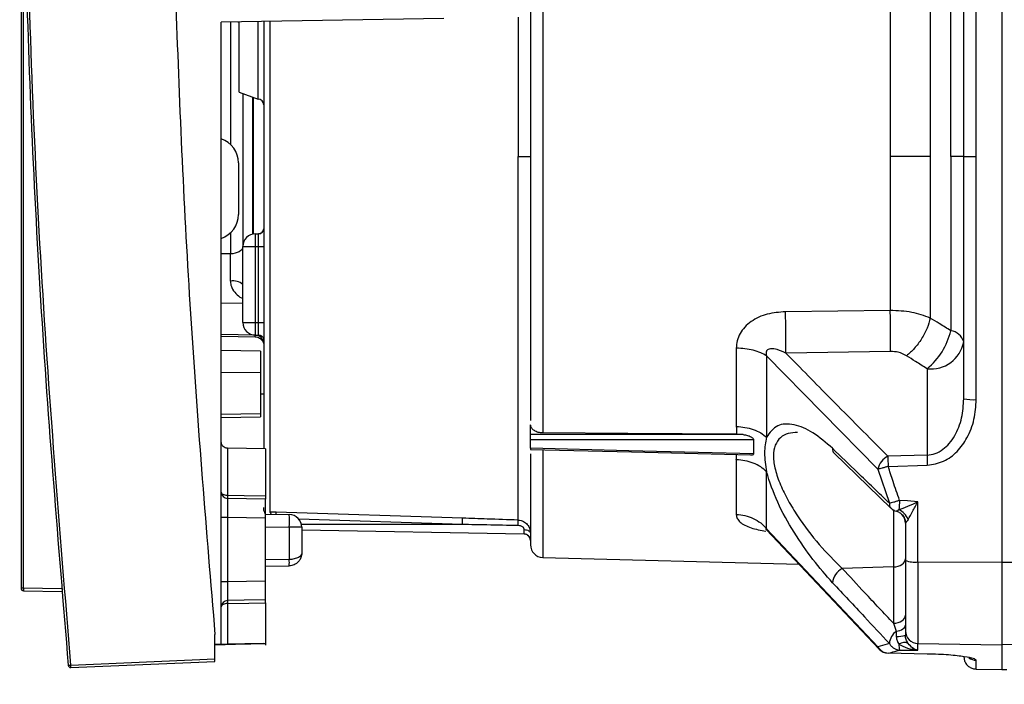
# Paper-space layout 'Blatt3' of a CAD drawing. Units: millimetres. Extents: x 0 to 420, y 0 to 297.
# Drawn here: x 127 to 135, y 215 to 220 of the extents above; entities that cross this region are included whole.
import ezdxf

# ---------------------------------------------------------------- set-up
doc = ezdxf.new("R2010")
doc.units = ezdxf.units.MM
doc.layers.add('SLD-DEFPOINTS', color=7, linetype='Continuous')
doc.styles.add('SLDTEXTSTYLE1', font='TXT', dxfattribs={"width": 0.605})
doc.dimstyles.new('SLDDIMSTYLE0', dxfattribs={"dimtxt": 3.5, "dimasz": 2.5, "dimexe": 0, "dimexo": 0.0625, "dimgap": 0.875, "dimtad": 1, "dimdec": 0, "dimlfac": 10, "dimrnd": 1e-09, "dimzin": 12, "dimdsep": 46, "dimtxsty": 'SLDTEXTSTYLE1', "dimsah": 1, "dimcen": 0.09, "dimadec": 0, "dimazin": 3, "dimtfac": 1, "dimtdec": 0, "dimtofl": 0, "dimtmove": 0, "dimatfit": 3, "dimfxl": 1, "dimfrac": 2, "dimtolj": 1, "dimtzin": 12, "dimarcsym": 0})

# ---------------------------------------------------------------- blocks, each defined once
blk = doc.blocks.new('_D_26')
at = {"layer": 'SLD-DEFPOINTS'}
for p, q in [((140.219, 246.8579), (175.9631, 246.8579)), ((174.9631, 139.0636), (174.9631, 246.8579)), ((99.0981, 139.0636), (175.9631, 139.0636))]:
    blk.add_line(p, q, dxfattribs=at)
for points in [[(174.9631, 246.8579), (174.5631, 244.3579), (175.3631, 244.3579)], [(174.9631, 139.0636), (175.3631, 141.5636), (174.5631, 141.5636)]]:
    blk.add_solid(points, dxfattribs=at)
at = {"layer": 'SLD-DEFPOINTS', "insert": (170.4513, 187.6135), "char_height": 3.5, "attachment_point": 1, "rotation": 90, "style": 'SLDTEXTSTYLE1'}
blk.add_mtext('1078', dxfattribs=at)

psp = doc.layouts.new('Blatt3')

# ---------------------------------------------------------------- linework, layer by layer
at = {"color": 7, "linetype": 'Continuous', "lineweight": 30}
for p, q in [((135.2431, 221.9655), (135.2431, 215.5617)), ((131.6205, 220.9461), (131.6205, 216.5811)), ((134.9431, 218.7636), (134.9431, 220.6754)), ((135.0413, 218.7636), (135.0413, 220.6827)), ((127.5031, 220.4161), (127.5031, 215.3554)), ((127.5227, 215.3554), (127.5227, 220.4159)), ((134.8408, 218.7636), (134.8408, 220.1387)), ((130.8391, 219.8541), (129.0831, 219.8235)), ((129.0831, 214.912), (129.0831, 219.8235)), ((129.2231, 219.2707), (129.2231, 219.8261)), ((129.3731, 219.2161), (129.3731, 219.8261)), ((129.4181, 219.8331), (129.4181, 216.4549)), ((129.2231, 219.2707), (129.3731, 219.2161)), ((129.2531, 219.2598), (129.2531, 218.0517)), ((134.6789, 218.7636), (134.3625, 218.7636)), ((134.9431, 218.7636), (134.8408, 218.7636)), ((134.8408, 218.7636), (134.8408, 217.3885)), ((134.9431, 216.8518), (134.9431, 218.7636)), ((134.9431, 218.7636), (135.0413, 218.7636)), ((135.0413, 216.8446), (135.0413, 218.7636)), ((129.2181, 218.7135), (129.2181, 218.3066)), ((129.3531, 218.0536), (129.3531, 218.1536)), ((129.3531, 218.1536), (129.3781, 218.1536)), ((129.3531, 218.1536), (129.3531, 218.1536)), ((129.3531, 218.1536), (129.3781, 218.1536)), ((129.3781, 218.0536), (129.3781, 218.1536)), ((129.4161, 218.1901), (129.416, 218.1726)), ((129.1548, 217.7797), (129.1548, 217.9947)), ((129.2531, 218.0536), (129.3531, 218.0536)), ((129.2531, 217.4536), (129.2531, 218.0536)), ((129.2531, 218.0536), (129.2531, 218.0536)), ((129.3531, 217.4536), (129.3531, 218.0536)), ((129.3531, 218.0536), (129.3781, 218.0536)), ((129.3781, 218.0536), (129.4181, 218.0536)), ((129.3781, 217.4536), (129.3781, 218.0536)), ((134.3625, 217.5487), (133.5361, 217.5381)), ((129.2531, 217.4536), (129.3531, 217.4536)), ((129.3531, 217.4536), (129.3781, 217.4536)), ((129.3531, 217.3536), (129.3531, 217.4536)), ((129.3781, 217.4536), (129.4181, 217.4536)), ((129.3781, 217.3536), (129.3781, 217.3552)), ((129.0831, 217.3444), (129.3493, 217.3398)), ((129.3531, 217.3536), (129.3781, 217.3536)), ((129.3932, 217.2271), (129.0831, 217.2325)), ((129.3932, 217.2271), (129.3932, 217.0585)), ((134.3652, 217.2242), (133.5388, 217.2118)), ((133.386, 217.19), (134.2658, 216.296)), ((129.3932, 217.0585), (129.0831, 217.0551)), ((129.3932, 217.0585), (129.3932, 216.7316)), ((134.6535, 217.0879), (134.6535, 216.4065)), ((129.4181, 216.8878), (129.3932, 216.8882)), ((129.3932, 216.7316), (129.0831, 216.7274)), ((129.0831, 216.7022), (129.3932, 216.7076)), ((129.3932, 216.7316), (129.3932, 216.7076)), ((131.5234, 216.5683), (131.5234, 216.6442)), ((131.5235, 216.4602), (131.5235, 216.5262)), ((133.149, 216.5722), (133.2018, 216.5686)), ((133.2854, 216.417), (133.2854, 216.5268)), ((129.4331, 216.4546), (129.1322, 216.4599)), ((129.4331, 216.4546), (129.4331, 216.0817)), ((133.9197, 216.4205), (134.3687, 215.9874)), ((134.6535, 216.4065), (134.3442, 216.3975)), ((134.2658, 216.296), (134.3563, 216.026)), ((134.346, 216.3176), (134.6553, 216.3266)), ((129.4331, 216.0584), (129.1321, 216.0638)), ((129.4331, 215.909), (129.4331, 216.0584)), ((134.5813, 215.5631), (134.5813, 216.0379)), ((130.988, 215.9081), (129.5172, 215.9564)), ((134.4167, 215.9616), (134.4106, 215.9636)), ((129.1322, 215.9143), (129.0831, 215.9143)), ((129.1322, 215.9143), (129.1322, 215.4072)), ((129.4331, 215.909), (129.1322, 215.9143)), ((129.4331, 215.9401), (129.6198, 215.9368)), ((129.4331, 215.4125), (129.4331, 215.909)), ((129.6198, 215.8369), (129.6198, 215.5824)), ((129.7181, 215.8369), (129.6198, 215.8369)), ((129.7181, 215.8369), (129.7181, 215.6324)), ((131.4739, 215.783), (129.7181, 215.8136)), ((131.4739, 215.783), (131.4739, 215.818)), ((134.2658, 214.8937), (133.386, 215.8253)), ((133.3873, 215.8174), (134.2727, 214.8774)), ((134.4831, 215.8679), (134.4831, 215.5752)), ((129.7181, 215.6594), (129.7181, 215.6594)), ((129.7178, 215.6288), (129.7179, 215.6265)), ((129.7179, 215.6265), (129.7178, 215.6252)), ((129.7181, 215.6324), (129.7179, 215.6265)), ((131.6205, 215.5982), (133.6437, 215.5453)), ((129.4331, 215.5292), (129.6198, 215.5324)), ((134.3883, 215.5239), (133.9841, 215.5103)), ((134.3883, 215.5239), (134.3883, 215.0785)), ((134.5813, 215.5631), (135.2431, 215.5617)), ((135.2431, 215.5617), (135.4531, 215.5621)), ((135.2431, 215.5617), (135.2431, 214.9078)), ((129.4331, 215.4125), (129.1322, 215.4072)), ((129.4331, 215.263), (129.4331, 215.4125)), ((127.8217, 215.3502), (127.5227, 215.3554)), ((127.5227, 215.3354), (127.8234, 215.3301)), ((129.1322, 215.4072), (129.0831, 215.4072)), ((129.1322, 215.2345), (129.1322, 214.9129)), ((129.4331, 215.2397), (129.4331, 214.9182)), ((134.3883, 215.0785), (134.4106, 215.0156)), ((129.0331, 214.7984), (129.0331, 214.9899)), ((134.4845, 214.9674), (134.4819, 214.9831)), ((134.4831, 215.0186), (134.4831, 214.9846)), ((129.0331, 214.9111), (129.0831, 214.912)), ((129.0831, 214.912), (129.0331, 214.9111)), ((129.0831, 214.912), (129.4181, 214.9179)), ((129.4181, 214.9179), (129.0831, 214.912)), ((129.0831, 214.912), (129.0831, 214.912)), ((129.1322, 214.9129), (129.4331, 214.9182)), ((129.4331, 214.9181), (129.1322, 214.9129)), ((129.2681, 214.9153), (129.2681, 214.9153)), ((129.4181, 214.9179), (129.3172, 214.9161)), ((129.3172, 214.9161), (129.4181, 214.9179)), ((129.4181, 214.9179), (129.4181, 214.9179)), ((129.4181, 214.9179), (129.4181, 214.9179)), ((129.4324, 214.9182), (129.4331, 214.9064)), ((134.3563, 214.92), (134.2658, 214.8937)), ((134.5813, 214.9193), (135.2431, 214.9078)), ((134.5813, 214.8658), (134.5813, 214.9193)), ((135.4531, 214.9115), (135.2431, 214.9078)), ((135.2431, 214.9078), (135.2431, 214.7136)), ((127.8962, 214.7488), (129.0331, 214.7984)), ((134.3457, 214.8421), (134.346, 214.8425)), ((134.6553, 214.8362), (134.346, 214.8425)), ((127.8962, 214.7288), (129.0331, 214.7784)), ((135.0413, 214.7171), (135.0413, 214.7867)), ((135.0413, 214.7171), (135.2431, 214.7136)), ((135.2431, 214.7136), (135.2831, 214.7143))]:
    psp.add_line(p, q, dxfattribs=at)
at = {"color": 1, "linetype": 'Continuous', "lineweight": 30}
for p, q in [((129.1548, 219.8247), (129.1548, 218.8595)), ((129.2165, 219.8258), (129.2231, 219.8211)), ((129.4663, 219.8301), (129.4663, 215.9569)), ((129.3331, 218.1516), (129.3331, 219.2307)), ((129.3381, 218.1525), (129.3381, 219.2288)), ((129.1548, 218.1606), (129.1548, 217.9947)), ((129.1548, 217.9947), (129.0831, 217.994)), ((129.0831, 217.608), (129.2531, 217.6051)), ((129.3781, 217.3552), (129.3781, 217.4536)), ((129.3493, 217.3531), (129.0831, 217.3575)), ((129.3493, 217.3537), (129.3493, 217.3531)), ((129.3493, 217.3398), (129.3493, 217.3531)), ((129.1322, 216.4599), (129.1322, 216.087)), ((131.6205, 216.4466), (131.6205, 215.5982)), ((134.3883, 215.9771), (134.3883, 215.5239)), ((130.9872, 215.8586), (129.6948, 215.901)), ((129.4331, 215.8401), (129.6198, 215.8369)), ((130.9872, 215.8586), (129.7157, 215.8586)), ((129.6198, 215.5824), (129.4331, 215.5792))]:
    psp.add_line(p, q, dxfattribs=at)
at = {"color": 7, "linetype": 'Continuous', "lineweight": 30, "flags": 128}
for points in [[(129.4154, 218.1792), (129.4173, 218.1858), (129.4181, 218.1936)], [(129.2531, 218.0517), (129.2512, 218.0407), (129.2456, 218.0301), (129.2366, 218.0204), (129.2244, 218.0118), (129.2095, 218.0047), (129.1925, 217.9994), (129.1741, 217.996), (129.1548, 217.9947)], [(129.4154, 217.328), (129.4173, 217.3214), (129.4181, 217.3136)], [(133.149, 216.5722), (132.2907, 216.5772), (131.6205, 216.5811)], [(133.2018, 216.5687), (132.2619, 216.5684), (131.5235, 216.5683)], [(133.2852, 216.5268), (132.2987, 216.5264), (131.5235, 216.5262)], [(131.5233, 216.4517), (132.3204, 216.4322), (133.2662, 216.4091)], [(133.2852, 216.417), (132.2987, 216.4412), (131.5235, 216.4602)], [(129.1322, 216.087), (129.1226, 216.0876), (129.1133, 216.0892), (129.1048, 216.0917), (129.0974, 216.095), (129.0913, 216.099), (129.0868, 216.1036), (129.084, 216.1085), (129.0831, 216.1137)], [(129.4331, 216.0817), (129.2646, 216.0847), (129.1322, 216.087)], [(134.5813, 216.0379), (134.5002, 216.0442), (134.4364, 216.0491)], [(131.4739, 215.818), (131.4836, 215.8174), (131.4928, 215.8158), (131.5013, 215.8133), (131.5087, 215.8099), (131.5148, 215.8059), (131.5194, 215.8013), (131.5221, 215.7963), (131.5231, 215.7911)], [(134.3883, 215.5239), (134.4071, 215.5257), (134.4249, 215.5297), (134.4413, 215.5359), (134.4556, 215.5439), (134.4673, 215.5535), (134.476, 215.5643), (134.4813, 215.576), (134.4831, 215.5881)], [(134.4831, 215.5752), (134.4831, 215.4715), (134.4831, 215.3727), (134.4831, 215.2817), (134.4831, 215.2009), (134.4831, 215.1325), (134.4831, 215.0783), (134.4831, 215.04), (134.4831, 215.0186)], [(134.5813, 215.5631), (134.5813, 215.4431), (134.5813, 215.329), (134.5813, 215.2237), (134.5813, 215.1302), (134.5813, 215.051), (134.5813, 214.9885), (134.5813, 214.9441), (134.5813, 214.9193)], [(129.4331, 215.263), (129.2646, 215.26), (129.1321, 215.2576)], [(129.1322, 215.2345), (129.1226, 215.2339), (129.1133, 215.2323), (129.1048, 215.2298), (129.0974, 215.2265), (129.0913, 215.2225), (129.0868, 215.2179), (129.084, 215.2129), (129.0831, 215.2078)], [(129.1322, 215.2344), (129.3007, 215.2374), (129.4331, 215.2397)], [(134.3883, 215.0785), (134.407, 215.0803), (134.4249, 215.0844), (134.4413, 215.0905), (134.4556, 215.0985), (134.4673, 215.1081), (134.476, 215.1189), (134.4813, 215.1306), (134.4831, 215.1427)], [(134.4106, 215.0156), (134.4257, 215.0185), (134.4397, 215.0226), (134.4522, 215.0277), (134.4629, 215.0339), (134.4716, 215.0408), (134.4779, 215.0484), (134.4818, 215.0563), (134.4831, 215.0645)], [(129.3172, 214.9161), (129.3076, 214.9159), (129.2983, 214.9158), (129.2898, 214.9156), (129.2824, 214.9155), (129.2763, 214.9154), (129.2718, 214.9153), (129.269, 214.9153), (129.2681, 214.9153)], [(129.2681, 214.9153), (129.269, 214.9153), (129.2718, 214.9153), (129.2763, 214.9154), (129.2824, 214.9155), (129.2898, 214.9156), (129.2983, 214.9158), (129.3076, 214.9159), (129.3172, 214.9161)], [(134.4364, 214.8672), (134.5176, 214.8664), (134.5813, 214.8658)], [(134.6548, 214.8363), (134.655, 214.8358), (134.6553, 214.8362)], [(134.9431, 214.8171), (134.945, 214.7978), (134.95, 214.7805)]]:
    psp.add_lwpolyline(points, dxfattribs=at)
at = {"color": 7, "linetype": 'Continuous', "lineweight": 30}
for centre, radius, start, end in [((129.3731, 219.1711), 0.045, 0, 90), ((129.0181, 218.7135), 0.2, 0, 71.0363), ((129.0181, 218.3066), 0.2, 288.9637, 360), ((129.3531, 218.0536), 0.1, 90, 180), ((129.3531, 218.0536), 0.1, 90, 180), ((129.3781, 218.1936), 0.04, 270, 0), ((129.1772, 217.6693), 0.1126, 47.60006, 101.45662), ((126.1566, 217.3157), 7.3829, 359.19318, 1.72577), ((129.3531, 217.4536), 0.1, 180, 270), ((134.3051, 217.5135), 0.55, 309.30487, 346.86404), ((134.8233, 217.265), 0.1247, 16.26111, 81.9643), ((129.3499, 217.2849), 0.0682, 1.51617, 90.50673), ((134.6837, 217.3505), 0.2643, 263.45353, 348.97192), ((135.0172, 217.187), 0.3433, 257.53298, 274.03332), ((134.4089, 216.2664), 0.1461, 116.27783, 168.34114), ((138.2083, 216.4419), 3.8643, 180.65831, 181.84334), ((138.519, 216.451), 3.8657, 180.65935, 181.84344), ((129.133, 216.1138), 0.0499, 180.07847, 269.00864), ((129.7329, 216.0738), 0.6008, 178.74178, 180.95308), ((140.315, 215.5974), 5.8959, 175.60629, 176.32694), ((134.4382, 216.0593), 0.1, 226.06246, 254.44454), ((134.3812, 215.8558), 0.1294, 18.79016, 67.25104), ((128.1871, 215.8869), 1.4336, 358.00162, 1.99838), ((129.6181, 215.8369), 0.1, 0, 89), ((129.6181, 215.8369), 0.1, 0, 89), ((130.0222, 215.9004), 0.9658, 357.52208, 0.4571), ((130.3523, 215.8932), 1.0743, 357.69078, 0.01916), ((134.3837, 215.8678), 0.0994, 0.02446, 44.75917), ((131.4731, 215.733), 0.05, 44.94286, 89), ((131.4731, 215.733), 0.05, 0, 42.01217), ((131.6231, 215.6982), 0.1, 180, 268.5), ((128.9034, 215.5574), 0.7168, 358.00163, 1.99838), ((134.5574, 215.7742), 0.2125, 249.51574, 276.45945), ((134.0449, 215.3863), 0.1381, 116.14504, 174.82924), ((127.5231, 215.3554), 0.02, 180, 269), ((127.8093, 215.3454), 0.2867, 178.00162, 181.99838), ((129.133, 215.2077), 0.0499, 90.99135, 179.92152), ((134.4834, 214.911), 0.1275, 124.8188, 175.95274), ((134.4252, 215.1553), 0.1803, 265.35726, 288.72209), ((134.5827, 215.0189), 0.0996, 180.20637, 269.21518), ((134.3477, 214.9421), 0.1, 223.50724, 268.84077), ((134.4733, 214.8557), 0.0713, 64.79706, 126.18188), ((134.596, 214.9086), 0.1649, 178.39936, 194.53935), ((127.7697, 216.0586), 1.3159, 274.61043, 275.51909), ((127.8953, 214.7488), 0.02, 185.2854, 272.4992), ((127.7814, 214.7388), 0.1152, 355.02433, 4.97407)]:
    psp.add_arc(centre, radius, start, end, dxfattribs=at)
at = {"color": 1, "linetype": 'Continuous', "lineweight": 30}
for centre, radius, start, end in [((129.3781, 218.1936), 0.04, 270, 338.87005), ((133.9538, 216.4528), 0.0469, 171.24621, 223.53185), ((129.4486, 215.9327), 0.03, 12.80988, 53.78159), ((129.198, 215.948), 0.3193, 358.31869, 1.50126), ((134.4034, 216.0199), 0.0475, 172.56899, 223.26964), ((134.3015, 214.8977), 0.0359, 186.3359, 222.90572), ((135.0431, 214.8869), 0.1002, 233.30641, 269.01223)]:
    psp.add_arc(centre, radius, start, end, dxfattribs=at)
at = {"color": 7, "linetype": 'Continuous', "lineweight": 30}
for points, knots in [([(127.5721, 226.2867), (127.543, 225.3245), (127.4847, 223.3999), (127.5198, 220.5116), (127.6365, 217.6254), (127.7958, 215.7065), (127.8754, 214.7469)], [0, 0, 0, 0, 0.249995, 0.5, 0.749963, 1, 1, 1, 1]), ([(127.8962, 214.7488), (127.8083, 215.8232), (127.6324, 217.9721), (127.5297, 220.974), (127.5132, 223.7392), (127.5661, 225.4253), (127.5924, 226.2649)], [0, 0, 0, 0, 0.280508, 0.561017, 0.781421, 1, 1, 1, 1]), ([(128.7331, 225.8918), (128.7074, 224.8982), (128.6556, 222.8919), (128.709, 220.0753), (128.8308, 217.4338), (128.9653, 215.8085), (129.0331, 214.9899)], [0, 0, 0, 0, 0.27319, 0.551687, 0.77422, 1, 1, 1, 1]), ([(131.5231, 220.848), (131.5231, 220.7246), (131.5231, 220.4507), (131.5231, 219.9428), (131.5231, 219.3658), (131.5231, 218.9644), (131.5231, 218.7636)], [0, 0, 0, 0, 0.214866, 0.476577, 0.738289, 1, 1, 1, 1]), ([(131.5231, 218.7636), (131.5231, 218.5629), (131.5231, 218.1614), (131.5231, 217.5844), (131.5231, 217.0765), (131.5231, 216.8026), (131.5231, 216.6792)], [0, 0, 0, 0, 0.261711, 0.523423, 0.785134, 1, 1, 1, 1]), ([(129.4153, 218.1789), (129.4134, 218.1752), (129.4097, 218.1679), (129.4004, 218.1597), (129.3895, 218.1544), (129.3818, 218.1538), (129.3781, 218.1534)], [0, 0, 0, 0, 0.255792, 0.515144, 0.766429, 1, 1, 1, 1]), ([(133.5361, 217.5381), (133.4876, 217.5343), (133.3915, 217.527), (133.2819, 217.477), (133.2138, 217.4186), (133.1763, 217.3668), (133.1523, 217.3098), (133.1495, 217.2702), (133.1481, 217.2503)], [0, 0, 0, 0, 0.259901, 0.513807, 0.639298, 0.760462, 0.879755, 1, 1, 1, 1]), ([(134.6789, 217.4883), (134.632, 217.5055), (134.5377, 217.5403), (134.4212, 217.5459), (134.3625, 217.5487)], [0, 0, 0, 0, 0.496695, 1, 1, 1, 1]), ([(134.3652, 217.2242), (134.3655, 217.2461), (134.3661, 217.2909), (134.3658, 217.3757), (134.3647, 217.4652), (134.3632, 217.5213), (134.3625, 217.5487)], [0, 0, 0, 0, 0.244581, 0.5, 0.755419, 1, 1, 1, 1]), ([(134.6789, 217.4883), (134.6716, 217.4619), (134.6566, 217.4078), (134.6117, 217.3235), (134.555, 217.2462), (134.5125, 217.2088), (134.4917, 217.1906)], [0, 0, 0, 0, 0.243773, 0.5000006, 0.7562279, 1, 1, 1, 1]), ([(134.8408, 217.3885), (134.8105, 217.4071), (134.7565, 217.4404), (134.7026, 217.4736), (134.6789, 217.4883)], [0, 0, 0, 0, 0.56005, 1, 1, 1, 1]), ([(129.3781, 217.3553), (129.3818, 217.3547), (129.3895, 217.3536), (129.4004, 217.3479), (129.4098, 217.3393), (129.4134, 217.332), (129.4153, 217.3283)], [0, 0, 0, 0, 0.234168, 0.484164, 0.74255, 1, 1, 1, 1]), ([(129.3493, 217.3398), (129.3556, 217.3392), (129.3683, 217.338), (129.383, 217.331), (129.3928, 217.3239), (129.4009, 217.3164), (129.4083, 217.3067), (129.4135, 217.2975), (129.4175, 217.2884), (129.4178, 217.2874), (129.4181, 217.2867)], [0, 0, 0, 0, 0.115761, 0.231266, 0.286762, 0.341477, 0.453359, 0.575283, 0.709336, 1, 1, 1, 1]), ([(133.386, 217.19), (133.3715, 217.1985), (133.3422, 217.2157), (133.2834, 217.2345), (133.2177, 217.2473), (133.1711, 217.2493), (133.1481, 217.2503)], [0, 0, 0, 0, 0.2465666, 0.5000047, 0.7534404, 1, 1, 1, 1]), ([(133.5388, 217.2118), (133.5165, 217.2218), (133.4771, 217.2396), (133.4281, 217.2494), (133.4013, 217.2427), (133.3915, 217.2355), (133.3864, 217.2287), (133.3834, 217.2205), (133.3818, 217.2074), (133.3843, 217.1972), (133.3859, 217.19)], [0, 0, 0, 0, 0.360446, 0.636747, 0.738037, 0.7814, 0.822009, 0.862257, 0.904382, 1, 1, 1, 1]), ([(134.3442, 216.3975), (134.1933, 216.5492), (133.9238, 216.8201), (133.6564, 217.0921), (133.5388, 217.2118)], [0, 0, 0, 0, 0.56, 1, 1, 1, 1]), ([(134.4917, 217.1906), (134.4706, 217.2015), (134.4328, 217.2209), (134.3858, 217.2232), (134.3652, 217.2242)], [0, 0, 0, 0, 0.559429, 1, 1, 1, 1]), ([(134.6535, 217.0879), (134.6233, 217.1071), (134.5693, 217.1413), (134.5154, 217.1756), (134.4917, 217.1906)], [0, 0, 0, 0, 0.56, 1, 1, 1, 1]), ([(134.6535, 216.4065), (134.6753, 216.4093), (134.7204, 216.4151), (134.7801, 216.4496), (134.8321, 216.4986), (134.8878, 216.5796), (134.9336, 216.6998), (134.9399, 216.8008), (134.9431, 216.8518)], [0, 0, 0, 0, 0.112265, 0.232543, 0.347891, 0.479136, 0.736605, 1, 1, 1, 1]), ([(134.6553, 216.3266), (134.6994, 216.3336), (134.7876, 216.3477), (134.8956, 216.4319), (134.9777, 216.5466), (135.0312, 216.6878), (135.038, 216.7923), (135.0413, 216.8446)], [0, 0, 0, 0, 0.185671, 0.371882, 0.558902, 0.779307, 1, 1, 1, 1]), ([(131.6205, 216.5811), (131.6084, 216.5821), (131.5841, 216.584), (131.5532, 216.5984), (131.5306, 216.619), (131.5258, 216.6358), (131.5235, 216.6442)], [0, 0, 0, 0, 0.250085, 0.501354, 0.750527, 1, 1, 1, 1]), ([(133.1481, 216.632), (133.1482, 216.6207), (133.1483, 216.6006), (133.1488, 216.5809), (133.149, 216.5722)], [0, 0, 0, 0, 0.5599856, 1, 1, 1, 1]), ([(133.1481, 216.632), (133.1711, 216.6306), (133.2177, 216.6277), (133.2834, 216.6098), (133.3422, 216.5832), (133.3715, 216.559), (133.386, 216.547)], [0, 0, 0, 0, 0.2465624, 0.4999988, 0.7534358, 1, 1, 1, 1]), ([(133.9074, 216.4599), (133.8557, 216.5047), (133.7522, 216.5943), (133.602, 216.6543), (133.4644, 216.6556), (133.4122, 216.5832), (133.386, 216.547)], [0, 0, 0, 0, 0.24923, 0.498714, 0.748941, 1, 1, 1, 1]), ([(129.1322, 216.4599), (129.126, 216.4606), (129.1133, 216.4622), (129.0965, 216.4736), (129.0851, 216.4902), (129.0837, 216.5024), (129.0831, 216.5083)], [0, 0, 0, 0, 0.241587, 0.497534, 0.754727, 1, 1, 1, 1]), ([(131.5234, 216.5262), (131.5234, 216.5293), (131.5234, 216.5354), (131.5234, 216.5473), (131.5234, 216.5591), (131.5234, 216.5652), (131.5234, 216.5683)], [0, 0, 0, 0, 0.250323, 0.499942, 0.74892, 1, 1, 1, 1]), ([(133.2018, 216.5686), (133.2136, 216.5667), (133.2343, 216.5635), (133.2575, 216.5545), (133.271, 216.546), (133.2781, 216.5398), (133.2831, 216.5333), (133.2846, 216.529), (133.2853, 216.5269)], [0, 0, 0, 0, 0.362841, 0.638195, 0.746084, 0.838131, 0.920133, 1, 1, 1, 1]), ([(133.386, 216.547), (133.3783, 216.5076), (133.363, 216.4288), (133.3783, 216.3258), (133.386, 216.2743)], [0, 0, 0, 0, 0.499946, 1, 1, 1, 1]), ([(131.5234, 216.4602), (131.5234, 216.4577), (131.5234, 216.4528), (131.5234, 216.4521), (131.5234, 216.4518)], [0, 0, 0, 0, 0.504008, 1, 1, 1, 1]), ([(134.3563, 216.026), (134.2724, 216.107), (134.1227, 216.2515), (133.9732, 216.3962), (133.9074, 216.4599)], [0, 0, 0, 0, 0.559992, 1, 1, 1, 1]), ([(131.5231, 216.4168), (131.5231, 216.3469), (131.5231, 216.1451), (131.5231, 215.9175), (131.5231, 215.7317), (131.5231, 215.7094), (131.5231, 215.6982)], [0, 0, 0, 0, 0.1500874, 0.4333916, 0.7166958, 1, 1, 1, 1]), ([(133.386, 216.2742), (133.3715, 216.2877), (133.3422, 216.3149), (133.2834, 216.3447), (133.2177, 216.3649), (133.1711, 216.3681), (133.1481, 216.3697)], [0, 0, 0, 0, 0.246564, 0.500001, 0.753437, 1, 1, 1, 1]), ([(133.2493, 216.4111), (133.257, 216.4099), (133.2686, 216.4082), (133.2794, 216.4102), (133.2836, 216.413), (133.285, 216.4152), (133.2852, 216.4164), (133.2852, 216.4169)], [0, 0, 0, 0, 0.504676, 0.762058, 0.897453, 0.95204, 1, 1, 1, 1]), ([(133.9074, 215.3988), (133.8557, 215.4576), (133.7522, 215.5754), (133.602, 215.7947), (133.4645, 216.0351), (133.4122, 216.1944), (133.386, 216.2742)], [0, 0, 0, 0, 0.249243, 0.498732, 0.748863, 1, 1, 1, 1]), ([(134.346, 216.3176), (134.3383, 216.3151), (134.3222, 216.31), (134.2997, 216.3037), (134.2797, 216.2986), (134.2704, 216.2968), (134.2658, 216.296)], [0, 0, 0, 0, 0.237862, 0.499945, 0.749979, 1, 1, 1, 1]), ([(134.4364, 216.0491), (134.4191, 216.099), (134.3882, 216.1882), (134.3589, 216.278), (134.346, 216.3176)], [0, 0, 0, 0, 0.5599902, 1, 1, 1, 1]), ([(129.1321, 216.0638), (129.1321, 216.0603), (129.1319, 216.0534), (129.1318, 216.0185), (129.1319, 215.971), (129.1321, 215.9335), (129.1322, 215.9143)], [0, 0, 0, 0, 0.255481, 0.499998, 0.743182, 1, 1, 1, 1]), ([(129.4331, 216.0817), (129.4331, 216.0783), (129.4331, 216.0704), (129.4331, 216.0615), (129.4331, 216.0595), (129.4331, 216.0584)], [0, 0, 0, 0, 0.273373, 0.637541, 1, 1, 1, 1]), ([(134.4364, 216.0491), (134.4288, 216.0465), (134.4126, 216.0409), (134.39, 216.0342), (134.37, 216.0287), (134.3608, 216.0269), (134.3563, 216.026)], [0, 0, 0, 0, 0.234049, 0.500051, 0.750035, 1, 1, 1, 1]), ([(134.4312, 215.9751), (134.4541, 215.9841), (134.5017, 216.0029), (134.5541, 216.026), (134.5813, 216.0379)], [0, 0, 0, 0, 0.481662, 1, 1, 1, 1]), ([(134.5037, 215.8974), (134.5155, 215.9184), (134.54, 215.9619), (134.5672, 216.012), (134.5813, 216.0379)], [0, 0, 0, 0, 0.481927, 1, 1, 1, 1]), ([(129.5172, 215.9564), (129.5075, 215.9566), (129.4901, 215.9571), (129.4736, 215.9569), (129.4663, 215.9569)], [0, 0, 0, 0, 0.560141, 1, 1, 1, 1]), ([(134.413, 215.9635), (134.4128, 215.9634), (134.411, 215.9625), (134.4108, 215.9631), (134.4106, 215.9636)], [0, 0, 0, 0, 0.107659, 1, 1, 1, 1]), ([(134.4129, 215.9633), (134.4224, 215.9596), (134.4418, 215.9519), (134.4651, 215.9291), (134.4811, 215.9005), (134.4834, 215.8792), (134.4845, 215.8688)], [0, 0, 0, 0, 0.242585, 0.4986977, 0.7555167, 1, 1, 1, 1]), ([(131.4266, 215.8936), (131.3447, 215.8963), (131.1985, 215.9012), (131.0523, 215.906), (130.988, 215.9081)], [0, 0, 0, 0, 0.56, 1, 1, 1, 1]), ([(131.4266, 215.8936), (131.4341, 215.8928), (131.4487, 215.8913), (131.4743, 215.8811), (131.5001, 215.8606), (131.5197, 215.8273), (131.522, 215.803), (131.5231, 215.7911)], [0, 0, 0, 0, 0.145363, 0.281222, 0.524007, 0.766493, 1, 1, 1, 1]), ([(133.1481, 215.9379), (133.1711, 215.936), (133.2177, 215.9322), (133.2834, 215.9084), (133.3422, 215.8733), (133.3715, 215.8411), (133.386, 215.8253)], [0, 0, 0, 0, 0.246559, 0.499994, 0.753432, 1, 1, 1, 1]), ([(134.5037, 215.8974), (134.5008, 215.8926), (134.4954, 215.8834), (134.4886, 215.8737), (134.484, 215.8679), (134.4834, 215.8679), (134.4831, 215.8679)], [0, 0, 0, 0, 0.281564, 0.538124, 0.775011, 1, 1, 1, 1]), ([(131.4257, 215.8499), (131.3438, 215.8516), (131.1977, 215.8546), (131.0515, 215.8574), (130.9872, 215.8586)], [0, 0, 0, 0, 0.560005, 1, 1, 1, 1]), ([(131.4739, 215.818), (131.4738, 215.8199), (131.4735, 215.8237), (131.4711, 215.8295), (131.4671, 215.8348), (131.4591, 215.8417), (131.4451, 215.8482), (131.4324, 215.8493), (131.4257, 215.8499)], [0, 0, 0, 0, 0.103876, 0.204179, 0.307225, 0.418875, 0.691313, 1, 1, 1, 1]), ([(131.4739, 215.7853), (131.4785, 215.7845), (131.488, 215.7828), (131.5014, 215.7756), (131.513, 215.7648), (131.5174, 215.7558), (131.5196, 215.7512)], [0, 0, 0, 0, 0.232864, 0.482381, 0.741125, 1, 1, 1, 1]), ([(129.7178, 215.6288), (129.7156, 215.6227), (129.7117, 215.612), (129.6947, 215.5995), (129.677, 215.5916), (129.6588, 215.5865), (129.6395, 215.5832), (129.6263, 215.5827), (129.6198, 215.5824)], [0, 0, 0, 0, 0.265664, 0.464874, 0.608949, 0.745522, 0.875516, 1, 1, 1, 1]), ([(129.7178, 215.6252), (129.7156, 215.6128), (129.7117, 215.5912), (129.6947, 215.5667), (129.677, 215.5507), (129.6588, 215.5404), (129.6395, 215.5339), (129.6263, 215.5329), (129.6198, 215.5324)], [0, 0, 0, 0, 0.265632, 0.464874, 0.608935, 0.745504, 0.875502, 1, 1, 1, 1]), ([(134.3883, 215.0785), (134.3128, 215.1591), (134.178, 215.303), (134.0433, 215.447), (133.9841, 215.5103)], [0, 0, 0, 0, 0.56, 1, 1, 1, 1]), ([(129.1322, 215.4072), (129.1321, 215.388), (129.1319, 215.3505), (129.1318, 215.303), (129.1319, 215.2681), (129.1321, 215.2612), (129.1321, 215.2576)], [0, 0, 0, 0, 0.256807, 0.500002, 0.744508, 1, 1, 1, 1]), ([(133.9074, 215.3988), (133.9911, 215.3094), (134.1407, 215.1498), (134.2904, 214.9902), (134.3563, 214.92)], [0, 0, 0, 0, 0.560008, 1, 1, 1, 1]), ([(129.1321, 215.2576), (129.1321, 215.2571), (129.1321, 215.256), (129.1321, 215.251), (129.1321, 215.244), (129.1322, 215.2376), (129.1322, 215.2345)], [0, 0, 0, 0, 0.2479992, 0.4973255, 0.747989, 1, 1, 1, 1]), ([(129.4331, 215.2397), (129.4331, 215.2431), (129.4331, 215.251), (129.4331, 215.2599), (129.4331, 215.262), (129.4331, 215.263)], [0, 0, 0, 0, 0.273373, 0.637541, 1, 1, 1, 1]), ([(134.4106, 215.0156), (134.4106, 215.0093), (134.4106, 214.9967), (134.4106, 214.9826), (134.4106, 214.9756)], [0, 0, 0, 0, 0.5, 1, 1, 1, 1]), ([(134.4106, 214.9756), (134.411, 214.9691), (134.4117, 214.9577), (134.4176, 214.9356), (134.4256, 214.9224), (134.4312, 214.9132)], [0, 0, 0, 0, 0.28642, 0.501066, 1, 1, 1, 1]), ([(134.5037, 214.9202), (134.5008, 214.9248), (134.4954, 214.9335), (134.4886, 214.9497), (134.484, 214.9669), (134.4834, 214.9788), (134.4831, 214.9846)], [0, 0, 0, 0, 0.281563, 0.538114, 0.774959, 1, 1, 1, 1]), ([(129.0831, 214.912), (129.0848, 214.9121), (129.0874, 214.9121), (129.1027, 214.9124), (129.1154, 214.9126), (129.1238, 214.9127), (129.1288, 214.9128), (129.1311, 214.9129), (129.1322, 214.9129)], [0, 0, 0, 0, 0.499081, 0.74879, 0.879751, 0.948626, 0.976115, 1, 1, 1, 1]), ([(129.0831, 214.912), (129.0848, 214.9121), (129.0875, 214.9121), (129.1035, 214.9124), (129.1164, 214.9126), (129.1255, 214.9128), (129.13, 214.9129), (129.1322, 214.9129)], [0, 0, 0, 0, 0.498531, 0.764866, 0.898824, 0.951936, 1, 1, 1, 1]), ([(134.2658, 214.8937), (134.2711, 214.8858), (134.2816, 214.8701), (134.3086, 214.8494), (134.3318, 214.8451), (134.346, 214.8425)], [0, 0, 0, 0, 0.280579, 0.561189, 1, 1, 1, 1]), ([(134.3563, 214.92), (134.3608, 214.9127), (134.37, 214.8981), (134.39, 214.8815), (134.4126, 214.8702), (134.4288, 214.8682), (134.4364, 214.8672)], [0, 0, 0, 0, 0.250025, 0.500063, 0.766001, 1, 1, 1, 1]), ([(134.5813, 214.8658), (134.5542, 214.8687), (134.5017, 214.8743), (134.4541, 214.9006), (134.4312, 214.9132)], [0, 0, 0, 0, 0.518283, 1, 1, 1, 1]), ([(134.5813, 214.8658), (134.5672, 214.87), (134.54, 214.8779), (134.5155, 214.9064), (134.5037, 214.9202)], [0, 0, 0, 0, 0.518026, 1, 1, 1, 1]), ([(129.0331, 214.7784), (129.0331, 214.7786), (129.0331, 214.7788), (129.0331, 214.7811), (129.0331, 214.7851), (129.0331, 214.7911), (129.0331, 214.796), (129.0331, 214.7984)], [0, 0, 0, 0, 0.161191, 0.341155, 0.535223, 0.770919, 1, 1, 1, 1]), ([(134.346, 214.8425), (134.3625, 214.847), (134.3919, 214.8549), (134.4228, 214.8635), (134.4364, 214.8672)], [0, 0, 0, 0, 0.560006, 1, 1, 1, 1]), ([(135.0413, 214.7867), (135.037, 214.7912), (135.0284, 214.8003), (134.967, 214.8129), (134.8936, 214.8223), (134.8248, 214.8286), (134.7441, 214.8338), (134.6849, 214.8354), (134.6553, 214.8362)], [0, 0, 0, 0, 0.250354, 0.500246, 0.625548, 0.750446, 0.875337, 1, 1, 1, 1]), ([(134.95, 214.7807), (134.9544, 214.7716), (134.9634, 214.7535), (134.9866, 214.733), (135.0137, 214.7199), (135.0322, 214.7182), (135.0413, 214.7174)], [0, 0, 0, 0, 0.2524276, 0.5069252, 0.7576648, 1, 1, 1, 1])]:
    psp.add_open_spline(points, degree=3, knots=knots, dxfattribs=at)
for points in [[(134.6789, 220.0389), (134.6789, 219.8325), (134.6789, 219.4197), (134.6789, 218.9823), (134.6789, 218.7636)], [(134.3625, 219.9785), (134.3625, 219.7817), (134.3625, 219.3882), (134.3625, 218.9718), (134.3625, 218.7636)], [(131.4266, 218.7636), (131.4393, 218.7636), (131.4648, 218.7636), (131.4966, 218.7636), (131.5188, 218.7636), (131.5216, 218.7636), (131.5231, 218.7636)], [(131.4266, 215.8936), (131.4266, 215.9271), (131.4266, 215.9943), (131.4266, 216.2073), (131.4266, 216.4947), (131.4266, 216.8559), (131.4266, 217.2772), (131.4266, 217.7457), (131.4266, 218.2464), (131.4266, 218.5912), (131.4266, 218.7636)], [(134.3625, 218.7636), (134.3625, 218.5554), (134.3625, 218.139), (134.3625, 217.7455), (134.3625, 217.5487)], [(134.6789, 218.7636), (134.6789, 218.5449), (134.6789, 218.1075), (134.6789, 217.6947), (134.6789, 217.4883)], [(133.1481, 217.2503), (133.1481, 217.1409), (133.1481, 216.9221), (133.1481, 216.7287), (133.1481, 216.632)], [(133.386, 217.19), (133.386, 217.0762), (133.386, 216.8486), (133.386, 216.6475), (133.386, 216.547)], [(133.1481, 216.3697), (133.1481, 216.2886), (133.1481, 216.1264), (133.1481, 216.0008), (133.1481, 215.9379)], [(133.386, 215.8252), (133.386, 215.8906), (133.386, 216.0213), (133.386, 216.1899), (133.386, 216.2742)], [(127.5227, 215.3554), (127.5201, 215.3554), (127.515, 215.3554), (127.5085, 215.3554), (127.504, 215.3554), (127.5034, 215.3554), (127.5031, 215.3554)]]:
    psp.add_open_spline(points, degree=3, dxfattribs=at)
at = {"color": 1, "linetype": 'Continuous', "lineweight": 30}
for points, knots in [([(131.4266, 219.8644), (131.4266, 219.8351), (131.4266, 219.6514), (131.4266, 219.2788), (131.4266, 218.9353), (131.4266, 218.7636)], [0, 0, 0, 0, 0.086467, 0.543234, 1, 1, 1, 1]), ([(129.1548, 217.7797), (129.1554, 217.7713), (129.1566, 217.7539), (129.1692, 217.7186), (129.1974, 217.6803), (129.2283, 217.6531), (129.2493, 217.6433), (129.2531, 217.6415)], [0, 0, 0, 0, 0.129647, 0.270796, 0.602406, 0.927926, 1, 1, 1, 1]), ([(133.6314, 216.5847), (133.6058, 216.5837), (133.555, 216.5819), (133.4938, 216.5485), (133.4515, 216.4891), (133.4364, 216.4016), (133.4516, 216.2924), (133.4937, 216.1715), (133.5553, 216.0473), (133.6555, 215.8847), (133.8016, 215.6914), (133.9232, 215.5708), (133.9841, 215.5103)], [0, 0, 0, 0, 0.084085, 0.167061, 0.249123, 0.330356, 0.411609, 0.493615, 0.576675, 0.660686, 0.829915, 1, 1, 1, 1]), ([(133.1481, 216.3697), (133.1482, 216.3798), (133.1482, 216.3938), (133.1486, 216.408), (133.1487, 216.412)], [0, 0, 0, 0, 0.721389, 1, 1, 1, 1]), ([(129.4305, 215.943), (129.4272, 215.9495), (129.4193, 215.9651), (129.4185, 215.9824), (129.4181, 215.9924)], [0, 0, 0, 0, 0.419381, 1, 1, 1, 1]), ([(134.4312, 215.9751), (134.4255, 215.9709), (134.4176, 215.9652), (134.414, 215.9638), (134.413, 215.9635)], [0, 0, 0, 0, 0.72743, 1, 1, 1, 1]), ([(133.1481, 215.9379), (133.1495, 215.9275), (133.1525, 215.9065), (133.1762, 215.8775), (133.2141, 215.8521), (133.2786, 215.8244), (133.3408, 215.813), (133.3813, 215.8055)], [0, 0, 0, 0, 0.166218, 0.333694, 0.503797, 0.677315, 1, 1, 1, 1]), ([(133.3916, 215.8119), (133.3899, 215.8134), (133.3864, 215.8164), (133.3834, 215.8199), (133.3819, 215.8237), (133.3843, 215.8246), (133.3859, 215.8253)], [0, 0, 0, 0, 0.185857, 0.369843, 0.562536, 1, 1, 1, 1])]:
    psp.add_open_spline(points, degree=3, knots=knots, dxfattribs=at)

# ---------------------------------------------------------------- dimensions: what is measured, and where the dimension line sits
at = {"layer": 'SLD-DEFPOINTS'}
dim = psp.add_linear_dim(base=(174.9631, 246.8579), p1=(98.0981, 139.0636), p2=(139.219, 246.8579), angle=90, dimstyle='SLDDIMSTYLE0', dxfattribs=at)
dim.commit()
dim.dimension.update_dxf_attribs({"geometry": '_D_26', "text_midpoint": (174.9631, 192.9607), "dimtype": 160})

doc.saveas('drawing.dxf')
